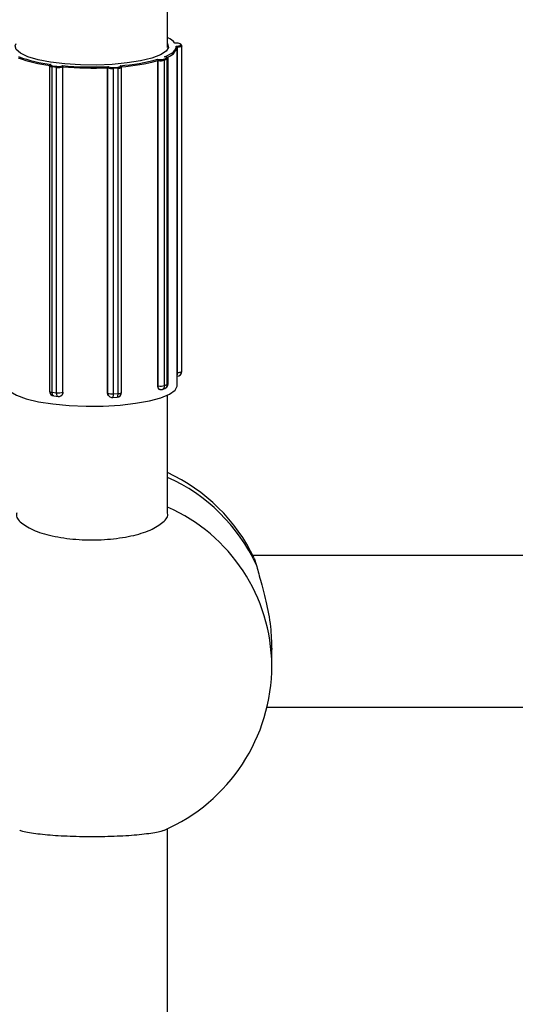
# Model space of a CAD drawing. Units: millimetres. Extents: x 141 to 153.9, y 127.8 to 136.5.
# Drawn here: x 146.1 to 146.1, y 131.6 to 131.7 of the extents above; entities that cross this region are included whole.
import ezdxf

# ---------------------------------------------------------------- set-up
doc = ezdxf.new("R2010")
doc.units = ezdxf.units.MM

# ---------------------------------------------------------------- blocks, each defined once
blk = doc.blocks.new('asd')
at = {"color": 0, "linetype": 'ByBlock', "lineweight": -2}
for p, q in [((146.0680571879417, 131.7104290699536), (146.0680571879417, 131.9190033434525)), ((146.0689549777416, 131.7108876173923), (146.0688318029042, 131.7108847918116)), ((146.0689526850763, 131.7108905439736), (146.0688517304953, 131.7108882281166)), ((146.0689548217962, 131.7105726657529), (146.0690779966335, 131.7105754913337)), ((146.0690874596252, 131.7104544646327), (146.0690563051324, 131.7104537499613)), ((146.0690568867253, 131.6747268124526), (146.0690568867253, 131.7104290699536)), ((146.0690874596252, 131.6761104451888), (146.0690874596252, 131.7104544646327)), ((146.0694382286451, 131.7106806620056), (146.0693909136867, 131.7108007104897)), ((146.0695312353464, 131.7106203019259), (146.0694839203879, 131.71074035041)), ((146.0695377496398, 131.7105859279727), (146.0695399940585, 131.7105745131169)), ((146.0695399940585, 131.6762304936729), (146.0695399940585, 131.7105745131169)), ((146.0669978381113, 131.7091823488879), (146.0670997239206, 131.7091654121726)), ((146.0670172322511, 131.6747087995512), (146.0670172322511, 131.7090528189952)), ((146.0670430021306, 131.7090485352082), (146.0670172322511, 131.7090528189952)), ((146.0670430021306, 131.6747045157642), (146.0670430021306, 131.7090485352082)), ((146.0676558918756, 131.7091901149013), (146.0679395008258, 131.7092894147033)), ((146.0678371071911, 131.709423591658), (146.0677352213818, 131.7094405283732)), ((146.0680218210244, 131.709178713421), (146.0677382120742, 131.709079413619)), ((146.0677382120742, 131.674735394175), (146.0677382120742, 131.709079413619)), ((146.067853500461, 131.7094251912715), (146.0677736253088, 131.709438469104)), ((146.0680218210244, 131.674834693977), (146.0680218210244, 131.709178713421)), ((146.0681100694227, 131.6749031153683), (146.0681100694227, 131.7092471348122)), ((146.0555915727181, 131.7084800349301), (146.0555915727181, 131.6741360154862)), ((146.0557131320169, 131.7086254700965), (146.0556810880644, 131.708608560132)), ((146.0557791897081, 131.7086443106992), (146.0557277452884, 131.7086171628837)), ((146.0563381916063, 131.7083202237784), (146.0558835955794, 131.7083703624653)), ((146.0558835955794, 131.6740263430213), (146.0558835955794, 131.7083703624653)), ((146.0559251608855, 131.7084893139623), (146.0563797569124, 131.7084391752754)), ((146.0563381916063, 131.6739762043344), (146.0563381916063, 131.7083202237784)), ((146.0569096949584, 131.7084868022978), (146.0569611393781, 131.7085139501133)), ((146.0570136259512, 131.7083866240271), (146.0570006141637, 131.7083797575563)), ((146.0570006141637, 131.6740357381124), (146.0570006141637, 131.7083797575563)), ((146.0570136259512, 131.6740426045831), (146.0570136259512, 131.7083866240271)), ((146.0617226048252, 131.6739518317039), (146.0617226048252, 131.7082958511478)), ((146.0617309320783, 131.7082885733339), (146.0617226048252, 131.7082958511478)), ((146.0617309320783, 131.67394455389), (146.0617309320783, 131.7082885733339)), ((146.0617943746153, 131.7084207819997), (146.0618272978941, 131.7083920078658)), ((146.0623191646251, 131.7083246839699), (146.0628009937042, 131.7083567716089)), ((146.0628275945712, 131.708236506103), (146.0623457654921, 131.708204418464)), ((146.0623457654921, 131.67386039902), (146.0623457654921, 131.708204418464)), ((146.0628275945712, 131.6738924866591), (146.0628275945712, 131.708236506103)), ((146.0630800534997, 131.7084754357273), (146.0630471302209, 131.7085042098612)), ((146.0631458404304, 131.7084536919345), (146.0631296510893, 131.7084678410194)), ((146.0631944396283, 131.674008729168), (146.0631944396283, 131.708352748612)), ((146.0690568867253, 131.6761097438589), (146.0690874596252, 131.6761104451888)), ((146.0670172322511, 131.6747087995512), (146.0670430021306, 131.6747045157642)), ((146.0677382120742, 131.674735394175), (146.0680218210244, 131.674834693977)), ((146.0558835955794, 131.6740263430213), (146.0563381916063, 131.6739762043344)), ((146.0560366245859, 131.6736391788472), (146.0564912206129, 131.6735890401603)), ((146.0567793042568, 131.6736438055372), (146.0567852533524, 131.6736469449438)), ((146.0570006141637, 131.6740357381124), (146.0570136259512, 131.6740426045831)), ((146.0617226048252, 131.6739518317039), (146.0617309320783, 131.67394455389)), ((146.0618786858008, 131.6736047683206), (146.0618838265043, 131.6736002754725)), ((146.0623457654921, 131.67386039902), (146.0628275945712, 131.6738924866591)), ((146.0674917908794, 131.6743320475633), (146.0677753998297, 131.6744313473654)), ((146.0680571879417, 131.661305104377), (146.0680571879417, 131.6736891937924)), ((146.0622459752976, 131.6734778968695), (146.0627278043767, 131.6735099845085)), ((146.1190404409028, 131.6567961170317), (146.0770558619959, 131.6567961170317)), ((146.0771746707016, 131.6565315982905), (146.0774037233364, 131.6558310717613)), ((146.0771746707016, 131.6565315982905), (146.0774037233364, 131.6558310717613)), ((146.0790538745612, 131.6451808280856), (146.0790538745612, 131.6468690874684)), ((146.0790538745612, 131.6451808280856), (146.0790538745612, 131.6468690874684)), ((146.0785419975213, 131.6408009364943), (146.1175543053775, 131.6408009364943)), ((146.0680571879417, 131.3702540921402), (146.0680571879417, 131.6279523312156))]:
    blk.add_line(p, q, dxfattribs=at)
at = {"color": 0, "linetype": 'ByBlock', "lineweight": -2, "flags": 128}
for points in [[(146.054377057975, 131.7091343455243), (146.0533018310853, 131.7094497902411), (146.0525219510229, 131.709812274289), (146.0520715022886, 131.7102059553758), (146.0519701716539, 131.710613627749), (146.0520620074042, 131.710832109959)], [(146.0680571879417, 131.710832109959), (146.068149023692, 131.7104385461665), (146.0678968075924, 131.7100346997461), (146.0673020678122, 131.7096523293047), (146.0663907973337, 131.7093081462655), (146.0652028230496, 131.7090171930789), (146.0637900651365, 131.7087921857953), (146.0622142678945, 131.7086429583127), (146.0605443012246, 131.708576032588), (146.0588531506837, 131.7085943335968), (146.0572147276653, 131.708697061497), (146.0557006391174, 131.7088797265865), (146.054377057975, 131.7091343455243)], [(146.0677352213818, 131.7094405283732), (146.0680271555763, 131.7095707660465), (146.0682811803222, 131.7097055491137), (146.0684960869758, 131.7098442362802), (146.0686708530166, 131.7099861676758), (146.0688046469117, 131.7101306679943), (146.0688968320732, 131.7102770497068), (146.0689469698862, 131.7104246163325), (146.0689548217962, 131.7105726657529)], [(146.0689549777416, 131.7108876173923), (146.0689531316035, 131.7108904372972), (146.0689526850763, 131.7108905439736)], [(146.0690779966335, 131.7105754913337), (146.0691549316501, 131.7105791182343), (146.0692274554673, 131.710586296472), (146.0692927810355, 131.710596750191), (146.0693483979297, 131.7106100776608), (146.0693921688239, 131.7106257667141), (146.0694224116272, 131.7106432144295), (146.0694379641255, 131.7106617503011), (146.0694382286451, 131.7106806620056)], [(146.0695399940585, 131.7105745131169), (146.0695374189902, 131.710562288342), (146.0695179783673, 131.7105391185026), (146.0694801748632, 131.7105173088583), (146.0694254612455, 131.7104976975417), (146.0693559401277, 131.7104810382044), (146.0692742831674, 131.7104679710557), (146.0691836283959, 131.7104589982586), (146.0690874596252, 131.7104544646327)], [(146.0695312353464, 131.7106203019259), (146.0695358373717, 131.7106048111846), (146.0695377496398, 131.7105859279727)], [(146.0678371071911, 131.709423591658), (146.0678481730634, 131.7094256019895), (146.067853500461, 131.7094251912715)], [(146.0679395008258, 131.7092894147033), (146.0679774372767, 131.7093059644059), (146.0680012617749, 131.7093239816292), (146.0680100587582, 131.7093427739815), (146.0680034901634, 131.7093616192832), (146.0679818084179, 131.70937979332), (146.0679458467392, 131.7093965976738), (146.0678969871142, 131.7094113865627), (146.0678371071911, 131.709423591658)], [(146.0558835955794, 131.7083703624653), (146.0557989016226, 131.7083822513635), (146.0557254490641, 131.7083978980294), (146.0556660606445, 131.7084167011703), (146.0556230186276, 131.708437938192), (146.0555979770937, 131.7084607929678), (146.0555915730613, 131.7084801762465)], [(146.0557277452884, 131.7086171628837), (146.0557022972807, 131.7085992753339), (146.055691803122, 131.7085805337513), (146.0556966660969, 131.7085616583644), (146.055716699324, 131.7085433745437), (146.0557511329376, 131.7085263849263), (146.0557986436733, 131.7085113424136), (146.0558574057201, 131.7084988250809), (146.0559251608855, 131.7084893139623)], [(146.0628009937042, 131.7083567716089), (146.0628741493435, 131.7083635664529), (146.0629404046271, 131.7083736738824), (146.0629972134015, 131.7083867054746), (146.0630423925374, 131.7084021604327), (146.0630742058259, 131.7084194448312), (146.0630914307002, 131.7084378944406), (146.063093405218, 131.7084568002525), (146.0630800534997, 131.7084754357273)], [(146.0690874596252, 131.6761104451888), (146.0691836283959, 131.6761149788147), (146.0692742831674, 131.6761239516117), (146.0693559401277, 131.6761370187605), (146.0694254612455, 131.6761536780977), (146.0694801748632, 131.6761732894144), (146.0695179783673, 131.6761950990586), (146.0695374189902, 131.6762182688981), (146.0695399940585, 131.6762304936729)], [(146.0510623086206, 131.6747268124526), (146.0510936862288, 131.6745456893934), (146.0514283460662, 131.6741139783747), (146.0521163703585, 131.673707356855), (146.0531295913104, 131.6733424719674), (146.0544265275369, 131.6730342621418), (146.0559540823167, 131.6727953455249), (146.0576497173776, 131.6726355033909), (146.0594440132209, 131.6725612796956), (146.061263511164, 131.6725757131658), (146.0630337207473, 131.6726782128935), (146.0646821693825, 131.672864582528), (146.0661413693888, 131.6731271920743), (146.0673515809465, 131.6734552902668), (146.0682632578522, 131.6738354447271), (146.0688390759462, 131.6742520918868), (146.0690554611682, 131.6746881741622), (146.0690568867253, 131.6747268124526)], [(146.0672446447312, 131.6743107324779), (146.0672180786343, 131.6743176550553), (146.0671690463902, 131.6743453140982), (146.0671260692689, 131.6743905930955), (146.0670907988569, 131.6744517520005), (146.0670645905764, 131.674526440511), (146.067048451597, 131.6746117883892), (146.0670430021306, 131.6747045157642)], [(146.0555915727181, 131.6741360154862), (146.0555979770937, 131.6741167735239), (146.0556230186276, 131.6740939187481), (146.0556660606446, 131.6740726817263), (146.0557254490641, 131.6740538785854), (146.0557989016226, 131.6740382319196), (146.0558835955794, 131.6740263430213)], [(146.0560366245859, 131.6736391788472), (146.0560118903399, 131.673645885529), (146.0559759598759, 131.6736717512755), (146.0559444665608, 131.6737154584352), (146.0559186206652, 131.6737753273665), (146.0558994154321, 131.67384905734), (146.0558875889079, 131.6739338149542), (146.0558835955794, 131.6740263430213)], [(146.0564912206129, 131.6735890401603), (146.0564664863668, 131.6735957468421), (146.0564305559028, 131.6736216125886), (146.0563990625878, 131.6736653197483), (146.0563732166921, 131.6737251886796), (146.056354011459, 131.6737989186531), (146.0563421849348, 131.6738836762673), (146.0563381916063, 131.6739762043344)], [(146.0622459752976, 131.6734778968695), (146.0622636597127, 131.6734839973248), (146.0622866544066, 131.6735087271974), (146.0623068094244, 131.6735514387553), (146.06232335022, 131.6736104906173), (146.06233564114, 131.6736836134536), (146.0623432098511, 131.6737679971944), (146.0623457654921, 131.67386039902)], [(146.0627278043767, 131.6735099845085), (146.0627454887918, 131.6735160849638), (146.0627684834857, 131.6735408148364), (146.0627886385034, 131.6735835263943), (146.0628051792991, 131.6736425782564), (146.062817470219, 131.6737157010926), (146.0628250389302, 131.6738000848334), (146.0628275945712, 131.6738924866591)], [(146.0628275945712, 131.6738924866591), (146.0629190391203, 131.6739009802141), (146.0630018582248, 131.673913614501), (146.0630728691928, 131.6739299039913), (146.0631293431126, 131.6739492226888), (146.0631691097232, 131.673970828187), (146.0631906408161, 131.6739938901987), (146.0631944396283, 131.674008729168)]]:
    blk.add_lwpolyline(points, dxfattribs=at)
at = {"color": 0, "linetype": 'ByBlock', "lineweight": -2}
for centre, radius, start, end in [((146.0671412028362, 131.7094408106953), 0.002223333095709394, 40.50141582401515, 65.6702618313543), ((146.0676347782635, 131.7108255678388), 0.001469349234559373, 283.2073406607923, 345.3419689795527), ((146.0690561869816, 131.7102584874652), 0.0006372187814386556, 58.31201526817947, 99.13897182249256), ((146.0685444658213, 131.7104728916361), 0.0005433063827402223, 358.0563599556725, 10.88528040687988), ((146.069394509066, 131.7107044150821), 9.636250451982331e-05, 21.89570074383613, 92.13825790330122), ((146.0694418240245, 131.7105843665981), 9.636250443692724e-05, 21.89570070939979, 92.13825793896756), ((146.0572351940845, 131.7226888670563), 0.01424034974548202, 249.65578503522, 263.6080988451241), ((146.0572746813932, 131.7226153850238), 0.01405088656143527, 249.3736740673536, 263.8902098130408), ((146.0616054036464, 131.7287505350253), 0.02029759242287042, 274.073116839758, 285.4066892947178), ((146.0616291860505, 131.7289000139687), 0.02056555834835214, 274.291413450811, 285.1883926837517), ((146.0671679849913, 131.7090600818937), 0.0001255151044085813, 122.9459382140288, 185.2783533467433), ((146.067318943796, 131.7106774332002), 0.001652105466172947, 260.3851528818254, 284.7011972038155), ((146.0673204772529, 131.7104685305663), 0.001321684372913525, 260.3851528813355, 284.7011972034638), ((146.0676279520014, 131.7090833798188), 0.0001103313845013442, 357.939883712956, 75.33091735554449), ((146.0679115609516, 131.7091826796208), 0.0001103313844987326, 357.939883698206, 75.33091734126602), ((146.0680180939509, 131.7092747062338), 9.606514029525088e-05, 272.2234828383969, 343.2206323576713), ((146.0557183608206, 131.7085372351384), 8.047678363338836e-05, 83.30345371327066, 117.5909123075448), ((146.0560322117869, 131.7083851692441), 0.0001493519931260034, 135.7883758270017, 185.6896585671709), ((146.0564868078139, 131.7083350305572), 0.0001493519931348147, 135.7883758346047, 185.6896585671709), ((146.0565451317774, 131.7097327348471), 0.001427589490623253, 261.6651669761485, 288.6059044030647), ((146.0565453090493, 131.7095691841303), 0.001142071592376532, 261.6651669751977, 288.6059044053367), ((146.0568932896625, 131.7083807345396), 0.0001073289479419643, 359.478446488945, 81.20783970960346), ((146.0600659027469, 131.7441659560578), 0.03578694012404791, 265.0229398871736, 272.7684034313342), ((146.0600651958665, 131.7445033299686), 0.03624539318329299, 265.1704402045621, 272.6209031140553), ((146.0618355709058, 131.7082876928779), 0.0001046425315585567, 94.53452178667666, 179.5179110743212), ((146.0621871909719, 131.7093339332611), 0.001140591756658864, 246.420605251048, 277.9916214202761), ((146.062192305009, 131.7092282958075), 0.000912473405261527, 246.4206052509287, 277.991621423042), ((146.0621377164657, 131.7082214758449), 0.0002087470997050339, 355.3129561362677, 29.63131721181228), ((146.0626195455447, 131.7082535634839), 0.0002087470997180322, 355.3129561369051, 29.63131721859313), ((146.0628796350545, 131.708711472999), 0.0004778093387349402, 263.7472407037216, 311.210759309716), ((146.0630867728764, 131.7083853750727), 9.03109711931956e-05, 49.08859735708501, 94.26690146742837), ((146.0690401446667, 131.6762304936729), 0.0004998493917979634, 271.3141114231744, 0), ((146.0677678291739, 131.676028399197), 0.001322178532800238, 347.1484659291307, 3.557697461068201), ((146.067318943796, 131.6763334137562), 0.001652105466052619, 260.3851528810022, 284.701197204816), ((146.0673311529789, 131.6747071357039), 0.0004080387828141197, 293.183856600893, 3.971162150183615), ((146.067610220031, 131.6749031153683), 0.0004998493917979634, 289.2966456053707, 0), ((146.0676147619291, 131.6748064355059), 0.0004080387827872627, 293.1838565987955, 3.971162150460002), ((146.0680182071361, 131.6749304762029), 9.585037811178789e-05, 272.1607597626904, 343.4140362028887), ((146.0560914221099, 131.6741360154862), 0.0004998493917979634, 180, 263.7061241303556), ((146.0565451317774, 131.6753887154032), 0.001427589490672031, 261.6651669764792, 288.6059044023368), ((146.0565460181368, 131.6740858767993), 0.0004998493917971635, 263.7061241303556, 297.8211293524203), ((146.0565688895244, 131.674021068065), 0.0004319738122488508, 299.1501943506145, 1.946167624175002), ((146.0621846026067, 131.6739399399728), 0.0004536939900123804, 179.4173109161566, 228.4748088366538), ((146.0621871909719, 131.6749899138172), 0.001140591756723184, 246.4206052527614, 277.9916214184653), ((146.0622127611574, 131.673976641529), 0.0004998493917984144, 228.8473425803509, 273.8100141920775), ((146.0626945902365, 131.674008729168), 0.0004998493917982255, 273.8100141953282, 0), ((146.0673266110808, 131.6748038155662), 0.0004998493917949001, 260.5618926918378, 289.2966456064473), ((146.0600595976729, 131.6483161669394), 0.01899427688823303, 25.63878710652632, 65.09893762962794), ((146.0604428724096, 131.64795650433), 0.01869971327037616, 24.9044537836379, 65.97163269052797), ((146.0606401313805, 131.6450460184874), 0.01841423665407334, 0.4194629493693188, 66.2473358684005), ((146.0600595976729, 131.6451808280856), 0.01899427688823169, 293.566626815459, 0)]:
    blk.add_arc(centre, radius, start, end, dxfattribs=at)
for points, knots in [([(146.0688517461804, 131.710887262165), (146.0688455312862, 131.7108871404409), (146.0688389158063, 131.7108870108709), (146.0688322090188, 131.7108849185098), (146.0688318029042, 131.7108847918116)], [0, 0, 0, 0, 0.9394472358251627, 1, 1, 1, 1]), ([(146.0689548217962, 131.7105726657529), (146.068955320343, 131.7105725564326), (146.0689663821931, 131.7105701308115), (146.0689898555895, 131.7105612605807), (146.0690202273236, 131.7105386196032), (146.0690418695265, 131.7105093495133), (146.0690540504988, 131.7104807798542), (146.0690555525521, 131.710462772344), (146.0690563051324, 131.7104537499613)], [0, 0, 0, 0, 0.01077378131770712, 0.2390507028549919, 0.5071604980004608, 0.7072944508616916, 0.8533444422866457, 1, 1, 1, 1]), ([(146.0669978381113, 131.7091823488879), (146.0669979348631, 131.7091821872951), (146.0670000816098, 131.7091786018435), (146.0670046132802, 131.7091672725226), (146.0670104145333, 131.70914145524), (146.0670145128286, 131.7091099249089), (146.0670168083508, 131.7090800840868), (146.0670170907563, 131.7090619198854), (146.0670172322511, 131.7090528189952)], [0, 0, 0, 0, 0.01077378130080761, 0.2390507028646776, 0.507160498011629, 0.7072944508435873, 0.853344442278329, 1, 1, 1, 1]), ([(146.0677352213818, 131.7094405283732), (146.0677358729843, 131.7094405618003), (146.0677487608182, 131.7094412229448), (146.067761490649, 131.7094395568221), (146.0677735768659, 131.7094379749378)], [0, 0, 0, 0, 0.05055950699296172, 1, 1, 1, 1]), ([(146.0681068857271, 131.7092467083383), (146.06810775895, 131.7092538288917), (146.0681109232639, 131.7092796317722), (146.0680893095658, 131.7093206849543), (146.0680513989414, 131.709359731414), (146.0679840451696, 131.7093973775218), (146.067905859138, 131.7094140357743), (146.067853500461, 131.7094251912715)], [0, 0, 0, 0, 0.05763447473792528, 0.2088511047053561, 0.3583600678781546, 0.5703143221015122, 1, 1, 1, 1]), ([(146.0556810880644, 131.708608560132), (146.0556622557597, 131.7085969409216), (146.0556288919077, 131.7085763559948), (146.0555942000257, 131.7085260970272), (146.0555946831499, 131.7084925227359), (146.0555948540818, 131.7084806439778)], [0, 0, 0, 0, 0.4557653337966607, 0.8074469577411084, 0.9999999999999999, 0.9999999999999999, 0.9999999999999999, 0.9999999999999999]), ([(146.0557791897081, 131.7086443106992), (146.055778556468, 131.7086442572652), (146.0557645060167, 131.7086430716612), (146.0557414536749, 131.7086395342606), (146.0557216475738, 131.7086281679062), (146.0557139984714, 131.7086237782281)], [0, 0, 0, 0, 0.02815342518159059, 0.6246735373937791, 1, 1, 1, 1]), ([(146.0569611393781, 131.7085139501133), (146.0569613950539, 131.7085137991041), (146.0569670680367, 131.7085104484839), (146.0569791410975, 131.7084996213855), (146.0569948535667, 131.7084744641451), (146.057006102155, 131.7084434099912), (146.0570124496164, 131.7084138390099), (146.0570132332991, 131.7083957081914), (146.0570136259512, 131.7083866240271)], [0, 0, 0, 0, 0.01077378129783281, 0.2390507028467176, 0.5071604980035026, 0.7072944508680137, 0.8533444422785612, 1, 1, 1, 1]), ([(146.0617943746153, 131.7084207819997), (146.0617940243009, 131.7084206426719), (146.0617862514574, 131.7084175512409), (146.0617697209831, 131.70840727552), (146.0617482372844, 131.7083828352935), (146.0617328740341, 131.7083522941242), (146.0617242100058, 131.7083230125126), (146.0617231406229, 131.7083049174148), (146.0617226048252, 131.7082958511478)], [0, 0, 0, 0, 0.01077378131022924, 0.2390507028484807, 0.5071604980116419, 0.7072944508794791, 0.8533444423121913, 1, 1, 1, 1]), ([(146.0630471302209, 131.7085042098612), (146.0630477224813, 131.7085041335039), (146.0630608636678, 131.708502439274), (146.0630882527135, 131.7084944734002), (146.06311685311, 131.7084814898254), (146.0631285499169, 131.7084684058206), (146.0631293199442, 131.7084675444709)], [0, 0, 0, 0, 0.02048034740907376, 0.454421832832082, 0.9640833525384167, 0.9999999999999999, 0.9999999999999999, 0.9999999999999999, 0.9999999999999999]), ([(146.0631921583156, 131.7083501855295), (146.0631929503555, 131.7083541047967), (146.0631975784721, 131.7083770062002), (146.0631790750353, 131.7084190489398), (146.063156699983, 131.7084423721843), (146.0631458404304, 131.7084536919345)], [0, 0, 0, 0, 0.096055107265676, 0.5612775755675563, 1, 1, 1, 1]), ([(146.0672695223012, 131.6743166386995), (146.0672544890194, 131.6743147825454), (146.0672061858568, 131.6743088185704), (146.0671315551119, 131.6743589679333), (146.0670606046642, 131.674459036659), (146.0670226493737, 131.6745846890755), (146.0670187678894, 131.6746736168893), (146.0670172322511, 131.6747087995512)], [0, 0, 0, 0, 0.1099547951920087, 0.3532937419244175, 0.5969587155143219, 0.8405440923504693, 1, 1, 1, 1]), ([(146.0570136259512, 131.6740426045831), (146.0570085511937, 131.6739883251283), (146.0569984020641, 131.6738797703407), (146.0569156610238, 131.6737464230777), (146.0568391418725, 131.6736662041507), (146.0567877782344, 131.6736495741845), (146.0567846524897, 131.6736485621644)], [0, 0, 0, 0, 0.326070360639762, 0.6521159584078883, 0.9788294450390025, 1, 1, 1, 1]), ([(146.0618822800599, 131.6736082283882), (146.0618519373585, 131.6736365520284), (146.0617823830895, 131.6737014780237), (146.061731425078, 131.6738268995254), (146.061725105178, 131.6739164161068), (146.0617226048252, 131.6739518317039)], [0, 0, 0, 0, 0.3186490277521212, 0.7304359580724236, 1, 1, 1, 1]), ([(146.0521492148434, 131.661302005624), (146.0521231737594, 131.6612209589355), (146.0519949756941, 131.6608219729083), (146.0526820042807, 131.6601047420505), (146.054170919172, 131.6592889841008), (146.0564003294052, 131.6587008988946), (146.0590155053474, 131.65841169703), (146.0617419447161, 131.6584513822019), (146.0642658965586, 131.6588112859831), (146.0663440456644, 131.6594498600462), (146.0676476621001, 131.6602924486585), (146.06816155512, 131.6609534522566), (146.0680443323288, 131.6612864636093), (146.0680380908511, 131.6613041946571)], [0, 0, 0, 0, 0.02764034584368771, 0.1360710965678536, 0.2444583602637893, 0.3523422516191554, 0.4594606129817736, 0.5659162651675502, 0.6721450214468664, 0.7786935785837082, 0.8859417891954677, 0.9939270190865709, 1, 1, 1, 1]), ([(146.0521492148434, 131.661302005624), (146.0521231737594, 131.6612209589355), (146.0519949756941, 131.6608219729083), (146.0526820042807, 131.6601047420505), (146.054170919172, 131.6592889841008), (146.0564003294052, 131.6587008988946), (146.0590155053474, 131.65841169703), (146.0617419447161, 131.6584513822019), (146.0642658965586, 131.6588112859831), (146.0663440456644, 131.6594498600462), (146.0676476621001, 131.6602924486585), (146.06816155512, 131.6609534522566), (146.0680443323288, 131.6612864636093), (146.0680380908511, 131.6613041946571)], [0, 0, 0, 0, 0.02764034584368771, 0.1360710965678536, 0.2444583602637893, 0.3523422516191554, 0.4594606129817736, 0.5659162651675502, 0.6721450214468664, 0.7786935785837082, 0.8859417891954677, 0.9939270190865709, 1, 1, 1, 1]), ([(146.0774037233364, 131.6558310717613), (146.0775403580928, 131.6553255770381), (146.0778133399501, 131.6543156518036), (146.0784517474062, 131.6519930325405), (146.0789594989964, 131.6494107119964), (146.0790124207196, 131.6476785449345), (146.0790368770007, 131.6468780728039)], [0, 0, 0, 0, 0.2547316978105686, 0.5089271120909947, 0.7730645215888758, 1, 1, 1, 1]), ([(146.0774037233364, 131.6558310717613), (146.0775403580928, 131.6553255770381), (146.0778133399501, 131.6543156518036), (146.0784517474062, 131.6519930325405), (146.0789594989964, 131.6494107119964), (146.0790124207196, 131.6476785449345), (146.0790368770007, 131.6468780728039)], [0, 0, 0, 0, 0.2547316978105686, 0.5089271120909947, 0.7730645215888758, 1, 1, 1, 1]), ([(146.0676346613001, 131.6278145262857), (146.0675528579249, 131.6277665589936), (146.0672800962505, 131.6276066189072), (146.0659034667373, 131.6273828805143), (146.0637310405112, 131.6271817206391), (146.0610994123062, 131.6270851605301), (146.0583822704421, 131.6270984323165), (146.0558374858647, 131.6272188949923), (146.0538337460337, 131.6274382695306), (146.0526593567919, 131.6276506950696), (146.0524837741544, 131.6277886699683), (146.0524506467706, 131.6278147018556)], [0, 0, 0, 0, 0.05653790547475338, 0.188517572971531, 0.3198843002401935, 0.4503188663819317, 0.5799464729801531, 0.7092977957673504, 0.8390385297214574, 0.9696312090968021, 0.9999999999999999, 0.9999999999999999, 0.9999999999999999, 0.9999999999999999]), ([(146.0676346613001, 131.6278145262857), (146.0675528579249, 131.6277665589936), (146.0672800962505, 131.6276066189072), (146.0659034667373, 131.6273828805143), (146.0637310405112, 131.6271817206391), (146.0610994123062, 131.6270851605301), (146.0583822704421, 131.6270984323165), (146.0558374858647, 131.6272188949923), (146.0538337460337, 131.6274382695306), (146.0526593567919, 131.6276506950696), (146.0524837741544, 131.6277886699683), (146.0524506467706, 131.6278147018556)], [0, 0, 0, 0, 0.05653790547475338, 0.188517572971531, 0.3198843002401935, 0.4503188663819317, 0.5799464729801531, 0.7092977957673504, 0.8390385297214574, 0.9696312090968021, 0.9999999999999999, 0.9999999999999999, 0.9999999999999999, 0.9999999999999999])]:
    blk.add_open_spline(points, degree=3, knots=knots, dxfattribs=at)

msp = doc.modelspace()

# ---------------------------------------------------------------- block references
msp.add_blockref('asd', (0, 0))

doc.saveas('drawing.dxf')
